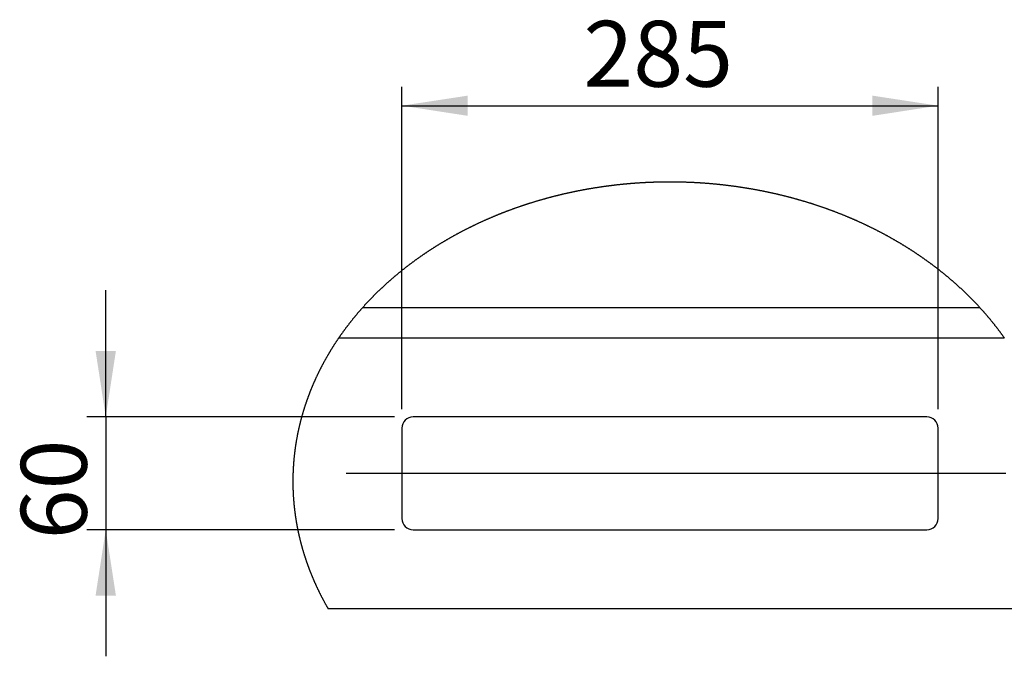
# Paper-space layout 'Layout1' of a CAD drawing. Extents: x -40 to 841, y 0 to 591.
# Drawn here: x 467 to 572, y 453 to 521 of the extents above; entities that cross this region are included whole.
import ezdxf

# ---------------------------------------------------------------- set-up
doc = ezdxf.new("R2010")
doc.units = 0
doc.layers.get('0').update_dxf_attribs({"linetype": 'CONTINUOUS'})
doc.styles.add('SLDTEXTSTYLE2', font='TXT', dxfattribs={"width": 0.605})
doc.dimstyles.new('SLDDIMSTYLE1', dxfattribs={"dimtxt": 5.172414, "dimasz": 7, "dimexe": 0, "dimexo": 0.0625, "dimgap": 1.293103, "dimtad": 1, "dimlfac": 5, "dimrnd": 1e-09, "dimzin": 12, "dimtxsty": 'SLDTEXTSTYLE2', "dimsah": 1, "dimcen": 0.09, "dimazin": 3, "dimtfac": 1, "dimtofl": 0, "dimtmove": 0, "dimatfit": 3, "dimtolj": 1, "dimtzin": 12})
doc.dimstyles.new('SLDDIMSTYLE2', dxfattribs={"dimtxt": 5.172414, "dimasz": 7, "dimexe": 0, "dimexo": 0.0625, "dimgap": 1.293103, "dimtad": 1, "dimlfac": 5, "dimrnd": 1e-09, "dimzin": 12, "dimtxsty": 'SLDTEXTSTYLE2', "dimsah": 1, "dimcen": 0.09, "dimazin": 3, "dimtfac": 1, "dimtmove": 0, "dimatfit": 3, "dimtolj": 1, "dimtzin": 12})

# ---------------------------------------------------------------- blocks, each defined once
blk = doc.blocks.new('_D_20')
at = {"color": 7, "linetype": 'CONTINUOUS'}
for p, q in [((476.23, 478.3), (476.23, 491.76)), ((506.92, 478.3), (474.23, 478.3)), ((476.23, 478.3), (476.23, 466.3)), ((506.92, 466.3), (474.23, 466.3)), ((476.23, 466.3), (476.23, 452.84))]:
    blk.add_line(p, q, dxfattribs=at)
for points in [[(476.23, 478.3), (477.31, 485.3), (475.15, 485.3)], [(476.23, 466.3), (475.15, 459.3), (477.31, 459.3)]]:
    blk.add_solid(points, dxfattribs=at)
at = {"color": 7, "linetype": 'CONTINUOUS', "insert": (467.21, 465.28, -59.98), "char_height": 7, "attachment_point": 1, "rotation": 90, "style": 'SLDTEXTSTYLE2'}
blk.add_mtext('60', dxfattribs=at)
blk = doc.blocks.new('_D_21')
at = {"color": 7, "linetype": 'CONTINUOUS'}
for p, q in [((507.72, 479.1), (507.72, 513.38)), ((564.72, 479.1), (564.72, 513.38)), ((507.72, 511.38), (564.72, 511.38))]:
    blk.add_line(p, q, dxfattribs=at)
for points in [[(507.72, 511.38), (514.72, 510.3), (514.72, 512.45)], [(564.72, 511.38), (557.72, 512.45), (557.72, 510.3)]]:
    blk.add_solid(points, dxfattribs=at)
at = {"color": 7, "linetype": 'CONTINUOUS', "insert": (527.01, 520.4, -59.98), "char_height": 7, "attachment_point": 1, "style": 'SLDTEXTSTYLE2'}
blk.add_mtext('285', dxfattribs=at)

psp = doc.layouts.get("Layout1")

# ---------------------------------------------------------------- linework, layer by layer
at = {"color": 7, "linetype": 'CONTINUOUS'}
for p, q in [((569.1667, 489.8991), (503.522, 489.8991)), ((501.006, 486.6991), (571.752, 486.6991)), ((563.5151, 478.2991), (508.9151, 478.2991)), ((507.7151, 477.0991), (507.7151, 467.4991)), ((564.7151, 467.4991), (564.7151, 477.0991)), ((501.804, 472.2991), (571.8975, 472.2991)), ((508.9151, 466.2991), (563.5151, 466.2991)), ((573.5115, 457.8991), (499.8713, 457.8991))]:
    psp.add_line(p, q, dxfattribs=at)
at = {"color": 7, "linetype": 'CONTINUOUS', "flags": 128}
psp.add_lwpolyline([(571.7755, 486.6659), (571.752, 486.6991), (571.724, 486.7386), (571.696, 486.7781), (571.6679, 486.8175), (571.6396, 486.8569), (571.6114, 486.8963), (571.583, 486.9357), (571.5546, 486.975), (571.5261, 487.0143), (571.4976, 487.0535), (571.469, 487.0927), (571.4403, 487.1319), (571.4115, 487.1711), (571.3827, 487.2102), (571.3538, 487.2493), (571.3249, 487.2884), (571.2958, 487.3274), (571.2667, 487.3664), (571.2375, 487.4054), (571.2083, 487.4443), (571.179, 487.4832), (571.1496, 487.5221), (571.1202, 487.5609), (571.0907, 487.5997), (571.0611, 487.6385), (571.0314, 487.6773), (571.0017, 487.716), (570.9719, 487.7546), (570.9421, 487.7933), (570.9122, 487.8319), (570.8822, 487.8705), (570.8521, 487.909), (570.822, 487.9475), (570.7918, 487.986), (570.7615, 488.0245), (570.7312, 488.0629), (570.7008, 488.1012), (570.6704, 488.1396), (570.6398, 488.1779), (570.6092, 488.2162), (570.5786, 488.2544), (570.5478, 488.2926), (570.517, 488.3308), (570.4862, 488.369), (570.4552, 488.4071), (570.4242, 488.4451), (570.3931, 488.4832), (570.362, 488.5212), (570.3308, 488.5591), (570.2995, 488.5971), (570.2682, 488.635), (570.2368, 488.6729), (570.2053, 488.7107), (570.1738, 488.7485), (570.1422, 488.7862), (570.1105, 488.824), (570.0788, 488.8617), (570.047, 488.8993), (570.0151, 488.937), (569.9832, 488.9745), (569.9512, 489.0121), (569.9191, 489.0496), (569.887, 489.0871), (569.8548, 489.1245), (569.8225, 489.1619), (569.7902, 489.1993), (569.7578, 489.2367), (569.7253, 489.274), (569.6928, 489.3112), (569.6602, 489.3485), (569.6275, 489.3857), (569.5948, 489.4228), (569.562, 489.4599), (569.5292, 489.497), (569.4962, 489.5341), (569.4633, 489.5711), (569.4302, 489.6081), (569.3971, 489.645), (569.3639, 489.6819), (569.3307, 489.7188), (569.2974, 489.7556), (569.264, 489.7924), (569.2305, 489.8292), (569.197, 489.8659), (569.1667, 489.8991), (569.133, 489.9358), (569.0993, 489.9724), (569.0656, 490.0089), (569.0318, 490.0455), (568.9979, 490.082), (568.9639, 490.1185), (568.9299, 490.1549), (568.8958, 490.1913), (568.8617, 490.2276), (568.8275, 490.2639), (568.7932, 490.3002), (568.7589, 490.3364), (568.7245, 490.3727), (568.69, 490.4088), (568.6555, 490.4449), (568.6209, 490.481), (568.5862, 490.5171), (568.5515, 490.5531), (568.5168, 490.589), (568.4819, 490.625), (568.447, 490.6609), (568.412, 490.6967), (568.377, 490.7325), (568.3419, 490.7683), (568.3068, 490.8041), (568.2715, 490.8398), (568.2363, 490.8754), (568.2009, 490.911), (568.1655, 490.9466), (568.13, 490.9822), (568.0945, 491.0177), (568.0589, 491.0531), (568.0232, 491.0886), (567.9875, 491.124), (567.9517, 491.1593), (567.9159, 491.1946), (567.88, 491.2299), (567.844, 491.2651), (567.808, 491.3003), (567.7719, 491.3354), (567.7358, 491.3705), (567.6995, 491.4056), (567.6633, 491.4406), (567.6269, 491.4756), (567.5905, 491.5106), (567.5541, 491.5455), (567.5175, 491.5804), (567.481, 491.6152), (567.4443, 491.65), (567.4076, 491.6847), (567.3708, 491.7194), (567.334, 491.7541), (567.2971, 491.7887), (567.2602, 491.8233), (567.2231, 491.8578), (567.1861, 491.8923), (567.1489, 491.9268), (567.1118, 491.9612), (567.0745, 491.9956), (567.0372, 492.0299), (566.9998, 492.0642), (566.9624, 492.0985), (566.9249, 492.1327), (566.8873, 492.1669), (566.8497, 492.201), (566.812, 492.2351), (566.7743, 492.2691), (566.7365, 492.3031), (566.6987, 492.3371), (566.6607, 492.371), (566.6228, 492.4049), (566.5847, 492.4387), (566.5466, 492.4725), (566.5085, 492.5063), (566.4703, 492.54), (566.432, 492.5736), (566.3937, 492.6073), (566.3553, 492.6409), (566.3168, 492.6744), (566.2783, 492.7079), (566.2398, 492.7414), (566.2011, 492.7748), (566.1625, 492.8081), (566.1237, 492.8415), (566.0849, 492.8747), (566.0461, 492.908), (566.0071, 492.9412), (565.9682, 492.9743), (565.9291, 493.0075), (565.89, 493.0405), (565.8509, 493.0735), (565.8117, 493.1065), (565.7724, 493.1395), (565.7331, 493.1724), (565.6937, 493.2052), (565.6543, 493.238), (565.6148, 493.2708), (565.5752, 493.3035), (565.5356, 493.3362), (565.496, 493.3688), (565.4562, 493.4014), (565.4164, 493.4339), (565.3766, 493.4664), (565.3367, 493.4989), (565.2968, 493.5313), (565.2567, 493.5637), (565.2167, 493.596), (565.1765, 493.6283), (565.1364, 493.6605), (565.0961, 493.6927), (565.0558, 493.7248), (565.0155, 493.7569), (564.9751, 493.789), (564.9346, 493.821), (564.8941, 493.853), (564.8535, 493.8849), (564.8129, 493.9168), (564.7722, 493.9486), (564.7315, 493.9804), (564.6907, 494.0121), (564.6498, 494.0438), (564.6089, 494.0755), (564.5679, 494.1071), (564.5269, 494.1386), (564.4858, 494.1702), (564.4447, 494.2016), (564.4035, 494.2331), (564.3623, 494.2644), (564.321, 494.2958), (564.2796, 494.327), (564.2382, 494.3583), (564.1968, 494.3895), (564.1552, 494.4206), (564.1137, 494.4517), (564.072, 494.4828), (564.0304, 494.5138), (563.9886, 494.5448), (563.9468, 494.5757), (563.905, 494.6065), (563.8631, 494.6374), (563.8211, 494.6682), (563.7791, 494.6989), (563.7371, 494.7296), (563.695, 494.7602), (563.6528, 494.7908), (563.6106, 494.8213), (563.5683, 494.8518), (563.526, 494.8823), (563.4836, 494.9127), (563.4412, 494.9431), (563.3987, 494.9734), (563.3561, 495.0036), (563.3135, 495.0338), (563.2709, 495.064), (563.2282, 495.0941), (563.1854, 495.1242), (563.1426, 495.1542), (563.0998, 495.1842), (563.0569, 495.2141), (563.0139, 495.244), (562.9709, 495.2739), (562.9278, 495.3037), (562.8847, 495.3334), (562.8415, 495.3631), (562.7983, 495.3927), (562.755, 495.4223), (562.7117, 495.4519), (562.6683, 495.4814), (562.6249, 495.5108), (562.5814, 495.5402), (562.5379, 495.5696), (562.4943, 495.5989), (562.4507, 495.6282), (562.407, 495.6574), (562.3632, 495.6865), (562.3195, 495.7156), (562.2756, 495.7447), (562.2317, 495.7737), (562.1878, 495.8027), (562.1438, 495.8316), (562.0997, 495.8605), (562.0556, 495.8893), (562.0115, 495.9181), (561.9673, 495.9468), (561.9231, 495.9755), (561.8788, 496.0041), (561.8344, 496.0327), (561.79, 496.0612), (561.7456, 496.0897), (561.7011, 496.1181), (561.6565, 496.1465), (561.6119, 496.1748), (561.5673, 496.2031), (561.5226, 496.2313), (561.4779, 496.2595), (561.4331, 496.2877), (561.3882, 496.3157), (561.3433, 496.3438), (561.2984, 496.3718), (561.2534, 496.3997), (561.2084, 496.4276), (561.1633, 496.4554), (561.1181, 496.4832), (561.0729, 496.5109), (561.0277, 496.5386), (560.9824, 496.5662), (560.9371, 496.5938), (560.8917, 496.6213), (560.8463, 496.6488), (560.8008, 496.6762), (560.7553, 496.7036), (560.7097, 496.731), (560.6641, 496.7582), (560.6184, 496.7855), (560.5727, 496.8126), (560.527, 496.8398), (560.4812, 496.8668), (560.4353, 496.8939), (560.3894, 496.9208), (560.3435, 496.9478), (560.2975, 496.9746), (560.2514, 497.0015), (560.2053, 497.0282), (560.1592, 497.0549), (560.113, 497.0816), (560.0668, 497.1082), (560.0205, 497.1348), (559.9742, 497.1613), (559.9278, 497.1878), (559.8814, 497.2142), (559.8349, 497.2405), (559.7884, 497.2668), (559.7418, 497.2931), (559.6952, 497.3193), (559.6486, 497.3454), (559.6019, 497.3715), (559.5552, 497.3976), (559.5084, 497.4236), (559.4616, 497.4495), (559.4147, 497.4754), (559.3678, 497.5013), (559.3208, 497.5271), (559.2738, 497.5528), (559.2267, 497.5785), (559.1796, 497.6041), (559.1325, 497.6297), (559.0853, 497.6552), (559.0381, 497.6807), (558.9908, 497.7061), (558.9435, 497.7315), (558.8961, 497.7568), (558.8487, 497.7821), (558.8012, 497.8073), (558.7537, 497.8324), (558.7062, 497.8575), (558.6586, 497.8826), (558.611, 497.9076), (558.5633, 497.9325), (558.5156, 497.9574), (558.4678, 497.9823), (558.42, 498.0071), (558.3722, 498.0318), (558.3243, 498.0565), (558.2763, 498.0811), (558.2284, 498.1057), (558.1803, 498.1302), (558.1323, 498.1547), (558.0842, 498.1791), (558.036, 498.2034), (557.9878, 498.2277), (557.9396, 498.252), (557.8913, 498.2762), (557.843, 498.3003), (557.7946, 498.3244), (557.7462, 498.3485), (557.6978, 498.3725), (557.6493, 498.3964), (557.6008, 498.4203), (557.5522, 498.4441), (557.5036, 498.4679), (557.4549, 498.4916), (557.4062, 498.5152), (557.3575, 498.5389), (557.3087, 498.5624), (557.2599, 498.5859), (557.2111, 498.6094), (557.1622, 498.6327), (557.1132, 498.6561), (557.0642, 498.6794), (557.0152, 498.7026), (556.9662, 498.7258), (556.9171, 498.7489), (556.8679, 498.7719), (556.8187, 498.795), (556.7695, 498.8179), (556.7202, 498.8408), (556.6709, 498.8637), (556.6216, 498.8864), (556.5722, 498.9092), (556.5228, 498.9319), (556.4733, 498.9545), (556.4238, 498.9771), (556.3743, 498.9996), (556.3247, 499.022), (556.2751, 499.0444), (556.2254, 499.0668), (556.1757, 499.0891), (556.126, 499.1113), (556.0762, 499.1335), (556.0264, 499.1556), (555.9766, 499.1777), (555.9267, 499.1997), (555.8767, 499.2217), (555.8268, 499.2436), (555.7768, 499.2654), (555.7267, 499.2872), (555.6766, 499.309), (555.6265, 499.3307), (555.5764, 499.3523), (555.5262, 499.3739), (555.4759, 499.3954), (555.4257, 499.4168), (555.3754, 499.4382), (555.325, 499.4596), (555.2746, 499.4809), (555.2242, 499.5021), (555.1738, 499.5233), (555.1233, 499.5444), (555.0728, 499.5655), (555.0222, 499.5865), (554.9716, 499.6075), (554.9209, 499.6284), (554.8703, 499.6492), (554.8196, 499.67), (554.7688, 499.6907), (554.718, 499.7114), (554.6672, 499.732), (554.6164, 499.7526), (554.5655, 499.7731), (554.5145, 499.7935), (554.4636, 499.8139), (554.4126, 499.8343), (554.3615, 499.8545), (554.3105, 499.8748), (554.2594, 499.8949), (554.2082, 499.915), (554.1571, 499.9351), (554.1059, 499.9551), (554.0546, 499.975), (554.0033, 499.9949), (553.952, 500.0147), (553.9007, 500.0345), (553.8493, 500.0542), (553.7979, 500.0738), (553.7464, 500.0934), (553.695, 500.113), (553.6434, 500.1325), (553.5919, 500.1519), (553.5403, 500.1712), (553.4887, 500.1905), (553.437, 500.2098), (553.3854, 500.229), (553.3336, 500.2481), (553.2819, 500.2672), (553.2301, 500.2862), (553.1783, 500.3052), (553.1264, 500.3241), (553.0745, 500.3429), (553.0226, 500.3617), (552.9707, 500.3804), (552.9187, 500.3991), (552.8667, 500.4177), (552.8146, 500.4363), (552.7626, 500.4548), (552.7105, 500.4732), (552.6583, 500.4916), (552.6061, 500.5099), (552.5539, 500.5282), (552.5017, 500.5464), (552.4494, 500.5646), (552.3971, 500.5827), (552.3448, 500.6007), (552.2924, 500.6187), (552.24, 500.6366), (552.1876, 500.6545), (552.1352, 500.6723), (552.0827, 500.69), (552.0302, 500.7077), (551.9776, 500.7253), (551.925, 500.7429), (551.8724, 500.7604), (551.8198, 500.7778), (551.7671, 500.7952), (551.7144, 500.8126), (551.6617, 500.8298), (551.6089, 500.8471), (551.5561, 500.8642), (551.5033, 500.8813), (551.4505, 500.8983), (551.3976, 500.9153), (551.3447, 500.9322), (551.2917, 500.9491), (551.2388, 500.9659), (551.1858, 500.9827), (551.1328, 500.9993), (551.0797, 501.016), (551.0266, 501.0325), (550.9735, 501.049), (550.9204, 501.0655), (550.8672, 501.0819), (550.814, 501.0982), (550.7608, 501.1145), (550.7075, 501.1307), (550.6542, 501.1469), (550.6009, 501.1629), (550.5476, 501.179), (550.4942, 501.195), (550.4408, 501.2109), (550.3874, 501.2267), (550.334, 501.2425), (550.2805, 501.2583), (550.227, 501.2739), (550.1735, 501.2896), (550.1199, 501.3051), (550.0663, 501.3206), (550.0127, 501.3361), (549.9591, 501.3514), (549.9054, 501.3668), (549.8518, 501.382), (549.798, 501.3972), (549.7443, 501.4123), (549.6905, 501.4274), (549.6367, 501.4424), (549.5829, 501.4574), (549.5291, 501.4723), (549.4752, 501.4872), (549.4213, 501.5019), (549.3674, 501.5167), (549.3134, 501.5313), (549.2595, 501.5459), (549.2055, 501.5604), (549.1515, 501.5749), (549.0974, 501.5894), (549.0433, 501.6037), (548.9892, 501.618), (548.9351, 501.6322), (548.881, 501.6464), (548.8268, 501.6605), (548.7726, 501.6746), (548.7184, 501.6886), (548.6642, 501.7025), (548.6099, 501.7164), (548.5556, 501.7302), (548.5013, 501.744), (548.4469, 501.7577), (548.3926, 501.7713), (548.3382, 501.7849), (548.2838, 501.7984), (548.2294, 501.8119), (548.1749, 501.8252), (548.1204, 501.8386), (548.0659, 501.8518), (548.0114, 501.8651), (547.9569, 501.8782), (547.9023, 501.8913), (547.8477, 501.9043), (547.7931, 501.9173), (547.7385, 501.9302), (547.6838, 501.943), (547.6291, 501.9558), (547.5744, 501.9685), (547.5197, 501.9812), (547.4649, 501.9938), (547.4102, 502.0064), (547.3554, 502.0188), (547.3006, 502.0312), (547.2457, 502.0436), (547.1909, 502.0559), (547.136, 502.0681), (547.0811, 502.0803), (547.0262, 502.0924), (546.9713, 502.1045), (546.9163, 502.1165), (546.8613, 502.1284), (546.8064, 502.1403), (546.7513, 502.1521), (546.6963, 502.1638), (546.6412, 502.1755), (546.5862, 502.1871), (546.5311, 502.1987), (546.4759, 502.2102), (546.4208, 502.2216), (546.3657, 502.233), (546.3105, 502.2443), (546.2553, 502.2556), (546.2001, 502.2667), (546.1448, 502.2779), (546.0896, 502.2889), (546.0343, 502.2999), (545.979, 502.3109), (545.9237, 502.3218), (545.8684, 502.3326), (545.813, 502.3434), (545.7577, 502.3541), (545.7023, 502.3647), (545.6469, 502.3753), (545.5915, 502.3858), (545.536, 502.3962), (545.4806, 502.4066), (545.4251, 502.4169), (545.3696, 502.4272), (545.3141, 502.4374), (545.2586, 502.4476), (545.2031, 502.4576), (545.1475, 502.4677), (545.0919, 502.4776), (545.0363, 502.4875), (544.9807, 502.4973), (544.9251, 502.5071), (544.8694, 502.5168), (544.8138, 502.5265), (544.7581, 502.5361), (544.7024, 502.5456), (544.6467, 502.555), (544.591, 502.5644), (544.5353, 502.5738), (544.4795, 502.583), (544.4237, 502.5923), (544.3679, 502.6014), (544.3121, 502.6105), (544.2563, 502.6195), (544.2005, 502.6285), (544.1446, 502.6374), (544.0888, 502.6462), (544.0329, 502.655), (543.977, 502.6637), (543.9211, 502.6723), (543.8652, 502.6809), (543.8092, 502.6895), (543.7533, 502.6979), (543.6973, 502.7063), (543.6413, 502.7147), (543.5854, 502.7229), (543.5293, 502.7312), (543.4733, 502.7393), (543.4173, 502.7474), (543.3612, 502.7554), (543.3052, 502.7634), (543.2491, 502.7713), (543.193, 502.7791), (543.1369, 502.7869), (543.0808, 502.7946), (543.0247, 502.8023), (542.9685, 502.8099), (542.9124, 502.8174), (542.8562, 502.8248), (542.8, 502.8322), (542.7438, 502.8396), (542.6876, 502.8469), (542.6314, 502.8541), (542.5752, 502.8612), (542.519, 502.8683), (542.4627, 502.8753), (542.4064, 502.8823), (542.3502, 502.8892), (542.2939, 502.896), (542.2376, 502.9028), (542.1813, 502.9095), (542.125, 502.9162), (542.0686, 502.9227), (542.0123, 502.9293), (541.9559, 502.9357), (541.8996, 502.9421), (541.8432, 502.9484), (541.7868, 502.9547), (541.7304, 502.9609), (541.674, 502.9671), (541.6176, 502.9732), (541.5612, 502.9792), (541.5048, 502.9851), (541.4483, 502.991), (541.3919, 502.9968), (541.3354, 503.0026), (541.2789, 503.0083), (541.2224, 503.014), (541.1659, 503.0195), (541.1094, 503.025), (541.0529, 503.0305), (540.9964, 503.0359), (540.9399, 503.0412), (540.8833, 503.0465), (540.8268, 503.0517), (540.7703, 503.0568), (540.7137, 503.0619), (540.6571, 503.0669), (540.6005, 503.0718), (540.544, 503.0767), (540.4874, 503.0815), (540.4308, 503.0863), (540.3742, 503.091), (540.3175, 503.0956), (540.2609, 503.1002), (540.2043, 503.1047), (540.1476, 503.1091), (540.091, 503.1135), (540.0343, 503.1178), (539.9777, 503.1221), (539.921, 503.1263), (539.8643, 503.1304), (539.8077, 503.1345), (539.751, 503.1384), (539.6943, 503.1424), (539.6376, 503.1463), (539.5809, 503.1501), (539.5242, 503.1538), (539.4674, 503.1575), (539.4107, 503.1611), (539.354, 503.1647), (539.2973, 503.1682), (539.2405, 503.1716), (539.1838, 503.1749), (539.127, 503.1782), (539.0703, 503.1815), (539.0135, 503.1847), (538.9567, 503.1878), (538.9, 503.1908), (538.8432, 503.1938), (538.7864, 503.1967), (538.7296, 503.1996), (538.6729, 503.2024), (538.6161, 503.2051), (538.5593, 503.2078), (538.5025, 503.2104), (538.4457, 503.2129), (538.3889, 503.2154), (538.332, 503.2178), (538.2752, 503.2202), (538.2184, 503.2224), (538.1616, 503.2247), (538.1048, 503.2268), (538.0479, 503.2289), (537.9911, 503.231), (537.9343, 503.2329), (537.8774, 503.2348), (537.8206, 503.2367), (537.7638, 503.2385), (537.7069, 503.2402), (537.6501, 503.2418), (537.5932, 503.2434), (537.5364, 503.2449), (537.4795, 503.2464), (537.4227, 503.2478), (537.3658, 503.2491), (537.3089, 503.2504), (537.2521, 503.2516), (537.1952, 503.2528), (537.1384, 503.2538), (537.0815, 503.2549), (537.0246, 503.2558), (536.9678, 503.2567), (536.9109, 503.2575), (536.854, 503.2583), (536.7972, 503.259), (536.7403, 503.2596), (536.6834, 503.2602), (536.6266, 503.2607), (536.5697, 503.2612), (536.5128, 503.2615), (536.456, 503.2619), (536.3991, 503.2621), (536.3422, 503.2623), (536.2854, 503.2624), (536.2285, 503.2625), (536.1716, 503.2625), (536.1148, 503.2624), (536.0579, 503.2623), (536.001, 503.2621), (535.9442, 503.2619), (535.8873, 503.2615), (535.8304, 503.2612), (535.7736, 503.2607), (535.7167, 503.2602), (535.6599, 503.2596), (535.603, 503.259), (535.5462, 503.2583), (535.4893, 503.2575), (535.4325, 503.2567), (535.3756, 503.2558), (535.3188, 503.2549), (535.2619, 503.2539), (535.2051, 503.2528), (535.1483, 503.2516), (535.0914, 503.2504), (535.0346, 503.2492), (534.9778, 503.2478), (534.921, 503.2464), (534.8641, 503.245), (534.8073, 503.2435), (534.7505, 503.2419), (534.6937, 503.2402), (534.6369, 503.2385), (534.5801, 503.2367), (534.5233, 503.2349), (534.4665, 503.233), (534.4097, 503.231), (534.3529, 503.229), (534.2961, 503.2269), (534.2393, 503.2247), (534.1826, 503.2225), (534.1258, 503.2202), (534.069, 503.2179), (534.0123, 503.2155), (533.9555, 503.213), (533.8988, 503.2104), (533.842, 503.2078), (533.7853, 503.2052), (533.7286, 503.2024), (533.6718, 503.1996), (533.6151, 503.1968), (533.5584, 503.1939), (533.5017, 503.1909), (533.445, 503.1878), (533.3883, 503.1847), (533.3316, 503.1816), (533.2749, 503.1783), (533.2182, 503.175), (533.1616, 503.1717), (533.1049, 503.1682), (533.0482, 503.1647), (532.9916, 503.1612), (532.9349, 503.1576), (532.8783, 503.1539), (532.8217, 503.1502), (532.765, 503.1463), (532.7084, 503.1425), (532.6518, 503.1385), (532.5952, 503.1345), (532.5386, 503.1305), (532.482, 503.1264), (532.4255, 503.1222), (532.3689, 503.1179), (532.3123, 503.1136), (532.2558, 503.1092), (532.1993, 503.1048), (532.1427, 503.1003), (532.0862, 503.0957), (532.0297, 503.0911), (531.9732, 503.0864), (531.9167, 503.0817), (531.8602, 503.0768), (531.8037, 503.072), (531.7472, 503.067), (531.6908, 503.062), (531.6343, 503.0569), (531.5779, 503.0518), (531.5214, 503.0466), (531.465, 503.0413), (531.4086, 503.036), (531.3522, 503.0306), (531.2958, 503.0252), (531.2394, 503.0197), (531.1831, 503.0141), (531.1267, 503.0084), (531.0703, 503.0027), (531.014, 502.997), (530.9577, 502.9912), (530.9014, 502.9853), (530.8451, 502.9793), (530.7888, 502.9733), (530.7325, 502.9672), (530.6762, 502.9611), (530.62, 502.9549), (530.5637, 502.9486), (530.5075, 502.9423), (530.4512, 502.9359), (530.395, 502.9294), (530.3388, 502.9229), (530.2826, 502.9163), (530.2265, 502.9097), (530.1703, 502.903), (530.1142, 502.8962), (530.058, 502.8894), (530.0019, 502.8825), (529.9458, 502.8755), (529.8897, 502.8685), (529.8336, 502.8614), (529.7775, 502.8542), (529.7215, 502.847), (529.6654, 502.8398), (529.6094, 502.8324), (529.5534, 502.825), (529.4974, 502.8176), (529.4414, 502.81), (529.3854, 502.8024), (529.3294, 502.7948), (529.2735, 502.7871), (529.2176, 502.7793), (529.1616, 502.7715), (529.1057, 502.7636), (529.0498, 502.7556), (528.994, 502.7476), (528.9381, 502.7395), (528.8823, 502.7313), (528.8264, 502.7231), (528.7706, 502.7149), (528.7148, 502.7065), (528.659, 502.6981), (528.6033, 502.6897), (528.5475, 502.6811), (528.4918, 502.6726), (528.4361, 502.6639), (528.3804, 502.6552), (528.3247, 502.6464), (528.269, 502.6376), (528.2134, 502.6287), (528.1577, 502.6197), (528.1021, 502.6107), (528.0465, 502.6016), (527.9909, 502.5925), (527.9353, 502.5833), (527.8798, 502.574), (527.8242, 502.5646), (527.7687, 502.5552), (527.7132, 502.5458), (527.6577, 502.5363), (527.6023, 502.5267), (527.5468, 502.517), (527.4914, 502.5073), (527.436, 502.4976), (527.3806, 502.4877), (527.3252, 502.4778), (527.2698, 502.4679), (527.2145, 502.4579), (527.1592, 502.4478), (527.1039, 502.4377), (527.0486, 502.4275), (526.9933, 502.4172), (526.9381, 502.4069), (526.8828, 502.3965), (526.8276, 502.386), (526.7724, 502.3755), (526.7173, 502.3649), (526.6621, 502.3543), (526.607, 502.3436), (526.5519, 502.3328), (526.4968, 502.322), (526.4417, 502.3111), (526.3866, 502.3002), (526.3316, 502.2892), (526.2766, 502.2781), (526.2216, 502.267), (526.1666, 502.2558), (526.1117, 502.2446), (526.0567, 502.2332), (526.0018, 502.2219), (525.9469, 502.2104), (525.8921, 502.1989), (525.8372, 502.1874), (525.7824, 502.1758), (525.7276, 502.1641), (525.6728, 502.1523), (525.6181, 502.1405), (525.5633, 502.1287), (525.5086, 502.1167), (525.4539, 502.1048), (525.3992, 502.0927), (525.3446, 502.0806), (525.2899, 502.0684), (525.2353, 502.0562), (525.1807, 502.0439), (525.1262, 502.0315), (525.0716, 502.0191), (525.0171, 502.0066), (524.9626, 501.9941), (524.9082, 501.9815), (524.8537, 501.9688), (524.7993, 501.9561), (524.7449, 501.9433), (524.6905, 501.9305), (524.6361, 501.9176), (524.5818, 501.9046), (524.5275, 501.8916), (524.4732, 501.8785), (524.419, 501.8654), (524.3647, 501.8522), (524.3105, 501.8389), (524.2563, 501.8256), (524.2022, 501.8122), (524.148, 501.7987), (524.0939, 501.7852), (524.0398, 501.7716), (523.9857, 501.758), (523.9317, 501.7443), (523.8777, 501.7305), (523.8237, 501.7167), (523.7697, 501.7029), (523.7158, 501.6889), (523.6619, 501.6749), (523.608, 501.6609), (523.5541, 501.6468), (523.5003, 501.6326), (523.4465, 501.6183), (523.3927, 501.604), (523.3389, 501.5897), (523.2852, 501.5753), (523.2315, 501.5608), (523.1778, 501.5463), (523.1241, 501.5317), (523.0705, 501.517), (523.0169, 501.5023), (522.9633, 501.4875), (522.9098, 501.4727), (522.8563, 501.4578), (522.8028, 501.4428), (522.7493, 501.4278), (522.6959, 501.4127), (522.6425, 501.3976), (522.5891, 501.3824), (522.5357, 501.3671), (522.4824, 501.3518), (522.4291, 501.3364), (522.3758, 501.321), (522.3226, 501.3055), (522.2693, 501.2899), (522.2162, 501.2743), (522.163, 501.2586), (522.1099, 501.2429), (522.0568, 501.2271), (522.0037, 501.2112), (521.9506, 501.1953), (521.8976, 501.1794), (521.8446, 501.1633), (521.7917, 501.1472), (521.7387, 501.1311), (521.6858, 501.1149), (521.633, 501.0986), (521.5801, 501.0823), (521.5273, 501.0659), (521.4745, 501.0494), (521.4218, 501.0329), (521.369, 501.0164), (521.3164, 500.9997), (521.2637, 500.983), (521.2111, 500.9663), (521.1585, 500.9495), (521.1059, 500.9326), (521.0533, 500.9157), (521.0008, 500.8987), (520.9484, 500.8817), (520.8959, 500.8646), (520.8435, 500.8475), (520.7911, 500.8302), (520.7387, 500.813), (520.6864, 500.7956), (520.6341, 500.7782), (520.5819, 500.7608), (520.5296, 500.7433), (520.4774, 500.7257), (520.4253, 500.7081), (520.3731, 500.6904), (520.321, 500.6727), (520.269, 500.6549), (520.2169, 500.637), (520.1649, 500.6191), (520.1129, 500.6011), (520.061, 500.5831), (520.0091, 500.565), (519.9572, 500.5468), (519.9054, 500.5286), (519.8536, 500.5104), (519.8018, 500.492), (519.75, 500.4737), (519.6983, 500.4552), (519.6467, 500.4367), (519.595, 500.4182), (519.5434, 500.3996), (519.4918, 500.3809), (519.4403, 500.3622), (519.3888, 500.3434), (519.3373, 500.3245), (519.2859, 500.3056), (519.2344, 500.2867), (519.1831, 500.2676), (519.1317, 500.2486), (519.0804, 500.2294), (519.0292, 500.2102), (518.9779, 500.191), (518.9267, 500.1717), (518.8756, 500.1523), (518.8244, 500.1329), (518.7733, 500.1134), (518.7223, 500.0939), (518.6713, 500.0743), (518.6203, 500.0547), (518.5693, 500.0349), (518.5184, 500.0152), (518.4675, 499.9954), (518.4167, 499.9755), (518.3659, 499.9555), (518.3151, 499.9356), (518.2643, 499.9155), (518.2136, 499.8954), (518.163, 499.8752), (518.1123, 499.855), (518.0617, 499.8347), (518.0112, 499.8144), (517.9607, 499.794), (517.9102, 499.7736), (517.8597, 499.7531), (517.8093, 499.7325), (517.759, 499.7119), (517.7086, 499.6912), (517.6583, 499.6705), (517.6081, 499.6497), (517.5578, 499.6289), (517.5077, 499.608), (517.4575, 499.587), (517.4074, 499.566), (517.3573, 499.5449), (517.3073, 499.5238), (517.2573, 499.5026), (517.2073, 499.4814), (517.1574, 499.4601), (517.1075, 499.4387), (517.0577, 499.4173), (517.0079, 499.3959), (516.9581, 499.3744), (516.9084, 499.3528), (516.8587, 499.3312), (516.8091, 499.3095), (516.7594, 499.2877), (516.7099, 499.266), (516.6603, 499.2441), (516.6109, 499.2222), (516.5614, 499.2002), (516.512, 499.1782), (516.4626, 499.1561), (516.4133, 499.134), (516.364, 499.1118), (516.3147, 499.0896), (516.2655, 499.0673), (516.2163, 499.045), (516.1672, 499.0226), (516.1181, 499.0001), (516.0691, 498.9776), (516.02, 498.955), (515.9711, 498.9324), (515.9221, 498.9097), (515.8733, 498.887), (515.8244, 498.8642), (515.7756, 498.8413), (515.7268, 498.8184), (515.6781, 498.7955), (515.6294, 498.7725), (515.5808, 498.7494), (515.5322, 498.7263), (515.4836, 498.7031), (515.4351, 498.6799), (515.3866, 498.6566), (515.3382, 498.6333), (515.2898, 498.6099), (515.2414, 498.5865), (515.1931, 498.563), (515.1449, 498.5394), (515.0966, 498.5158), (515.0485, 498.4921), (515.0003, 498.4684), (514.9522, 498.4447), (514.9042, 498.4208), (514.8562, 498.397), (514.8082, 498.373), (514.7603, 498.349), (514.7124, 498.325), (514.6645, 498.3009), (514.6167, 498.2768), (514.569, 498.2526), (514.5213, 498.2283), (514.4736, 498.204), (514.426, 498.1796), (514.3784, 498.1552), (514.3309, 498.1308), (514.2834, 498.1062), (514.2359, 498.0817), (514.1885, 498.057), (514.1412, 498.0324), (514.0939, 498.0076), (514.0466, 497.9828), (513.9994, 497.958), (513.9522, 497.9331), (513.9051, 497.9082), (513.858, 497.8832), (513.8109, 497.8581), (513.7639, 497.833), (513.717, 497.8079), (513.6701, 497.7826), (513.6232, 497.7574), (513.5764, 497.7321), (513.5296, 497.7067), (513.4829, 497.6813), (513.4362, 497.6558), (513.3896, 497.6303), (513.343, 497.6047), (513.2964, 497.5791), (513.2499, 497.5534), (513.2035, 497.5277), (513.1571, 497.5019), (513.1107, 497.476), (513.0644, 497.4501), (513.0181, 497.4242), (512.9719, 497.3982), (512.9257, 497.3722), (512.8796, 497.3461), (512.8335, 497.3199), (512.7875, 497.2937), (512.7415, 497.2674), (512.6956, 497.2411), (512.6497, 497.2148), (512.6038, 497.1884), (512.558, 497.1619), (512.5123, 497.1354), (512.4666, 497.1088), (512.4209, 497.0822), (512.3753, 497.0556), (512.3298, 497.0288), (512.2842, 497.0021), (512.2388, 496.9753), (512.1934, 496.9484), (512.148, 496.9215), (512.1027, 496.8945), (512.0574, 496.8675), (512.0122, 496.8404), (511.967, 496.8133), (511.9219, 496.7861), (511.8768, 496.7589), (511.8318, 496.7316), (511.7868, 496.7043), (511.7419, 496.6769), (511.697, 496.6495), (511.6522, 496.622), (511.6074, 496.5944), (511.5626, 496.5669), (511.518, 496.5392), (511.4733, 496.5116), (511.4287, 496.4838), (511.3842, 496.456), (511.3397, 496.4282), (511.2953, 496.4003), (511.2509, 496.3724), (511.2066, 496.3444), (511.1623, 496.3164), (511.118, 496.2883), (511.0739, 496.2602), (511.0297, 496.232), (510.9856, 496.2038), (510.9416, 496.1755), (510.8976, 496.1472), (510.8537, 496.1188), (510.8098, 496.0904), (510.766, 496.0619), (510.7222, 496.0334), (510.6785, 496.0048), (510.6348, 495.9761), (510.5912, 495.9475), (510.5476, 495.9188), (510.5041, 495.89), (510.4606, 495.8612), (510.4172, 495.8323), (510.3738, 495.8034), (510.3305, 495.7744), (510.2873, 495.7454), (510.244, 495.7163), (510.2009, 495.6872), (510.1578, 495.6581), (510.1147, 495.6288), (510.0717, 495.5996), (510.0288, 495.5703), (509.9859, 495.5409), (509.943, 495.5115), (509.9002, 495.4821), (509.8575, 495.4526), (509.8148, 495.423), (509.7722, 495.3934), (509.7296, 495.3638), (509.6871, 495.3341), (509.6446, 495.3043), (509.6022, 495.2746), (509.5598, 495.2447), (509.5175, 495.2148), (509.4752, 495.1849), (509.433, 495.1549), (509.3908, 495.1249), (509.3487, 495.0948), (509.3067, 495.0647), (509.2647, 495.0346), (509.2228, 495.0043), (509.1809, 494.9741), (509.1391, 494.9438), (509.0973, 494.9134), (509.0556, 494.883), (509.0139, 494.8526), (508.9723, 494.8221), (508.9307, 494.7915), (508.8892, 494.7609), (508.8478, 494.7303), (508.8064, 494.6996), (508.765, 494.6689), (508.7237, 494.6381), (508.6825, 494.6073), (508.6413, 494.5764), (508.6002, 494.5455), (508.5591, 494.5145), (508.5181, 494.4835), (508.4772, 494.4525), (508.4363, 494.4214), (508.3954, 494.3902), (508.3547, 494.359), (508.3139, 494.3278), (508.2733, 494.2965), (508.2326, 494.2652), (508.1921, 494.2338), (508.1516, 494.2024), (508.1111, 494.1709), (508.0707, 494.1394), (508.0304, 494.1078), (507.9901, 494.0762), (507.9499, 494.0446), (507.9097, 494.0129), (507.8696, 493.9811), (507.8295, 493.9493), (507.7895, 493.9175), (507.7496, 493.8856), (507.7097, 493.8537), (507.6699, 493.8218), (507.6301, 493.7897), (507.5904, 493.7577), (507.5508, 493.7256), (507.5112, 493.6934), (507.4716, 493.6613), (507.4321, 493.629), (507.3927, 493.5967), (507.3533, 493.5644), (507.314, 493.5321), (507.2748, 493.4996), (507.2356, 493.4672), (507.1964, 493.4347), (507.1574, 493.4022), (507.1183, 493.3696), (507.0794, 493.3369), (507.0405, 493.3043), (507.0016, 493.2715), (506.9628, 493.2388), (506.9241, 493.206), (506.8854, 493.1731), (506.8468, 493.1402), (506.8083, 493.1073), (506.7698, 493.0743), (506.7314, 493.0413), (506.693, 493.0082), (506.6547, 492.9751), (506.6164, 492.942), (506.5782, 492.9088), (506.5401, 492.8755), (506.502, 492.8422), (506.464, 492.8089), (506.426, 492.7755), (506.3881, 492.7421), (506.3503, 492.7087), (506.3125, 492.6752), (506.2748, 492.6416), (506.2371, 492.6081), (506.1995, 492.5744), (506.162, 492.5408), (506.1245, 492.5071), (506.0871, 492.4733), (506.0497, 492.4395), (506.0124, 492.4057), (505.9752, 492.3718), (505.938, 492.3379), (505.9009, 492.3039), (505.8638, 492.2699), (505.8268, 492.2359), (505.7899, 492.2018), (505.753, 492.1677), (505.7162, 492.1335), (505.6794, 492.0993), (505.6427, 492.065), (505.6061, 492.0307), (505.5695, 491.9964), (505.533, 491.962), (505.4966, 491.9276), (505.4602, 491.8931), (505.4239, 491.8586), (505.3876, 491.8241), (505.3514, 491.7895), (505.3153, 491.7549), (505.2792, 491.7202), (505.2432, 491.6855), (505.2072, 491.6508), (505.1713, 491.616), (505.1355, 491.5812), (505.0997, 491.5463), (505.064, 491.5114), (505.0284, 491.4764), (504.9928, 491.4415), (504.9573, 491.4064), (504.9218, 491.3714), (504.8864, 491.3363), (504.8511, 491.3011), (504.8158, 491.2659), (504.7806, 491.2307), (504.7455, 491.1954), (504.7104, 491.1601), (504.6754, 491.1248), (504.6404, 491.0894), (504.6055, 491.054), (504.5707, 491.0185), (504.5359, 490.983), (504.5012, 490.9475), (504.4666, 490.9119), (504.432, 490.8763), (504.3975, 490.8406), (504.3631, 490.8049), (504.3287, 490.7692), (504.2944, 490.7334), (504.2601, 490.6976), (504.2259, 490.6617), (504.1918, 490.6258), (504.1577, 490.5899), (504.1237, 490.5539), (504.0898, 490.5179), (504.0559, 490.4819), (504.0221, 490.4458), (503.9884, 490.4097), (503.9547, 490.3735), (503.9211, 490.3373), (503.8875, 490.3011), (503.854, 490.2648), (503.8206, 490.2285), (503.7873, 490.1921), (503.754, 490.1557), (503.7207, 490.1193), (503.6876, 490.0828), (503.6545, 490.0463), (503.6215, 490.0098), (503.5885, 489.9732), (503.5556, 489.9366), (503.5228, 489.9), (503.522, 489.8991), (503.4892, 489.8624), (503.4565, 489.8257), (503.4239, 489.7889), (503.3913, 489.7521), (503.3588, 489.7153), (503.3264, 489.6784), (503.294, 489.6415), (503.2617, 489.6046), (503.2294, 489.5676), (503.1973, 489.5306), (503.1652, 489.4935), (503.1331, 489.4564), (503.1011, 489.4193), (503.0692, 489.3821), (503.0374, 489.3449), (503.0056, 489.3077), (502.9739, 489.2704), (502.9422, 489.2331), (502.9107, 489.1958), (502.8791, 489.1584), (502.8477, 489.121), (502.8163, 489.0835), (502.785, 489.0461), (502.7538, 489.0085), (502.7226, 488.971), (502.6915, 488.9334), (502.6604, 488.8958), (502.6294, 488.8581), (502.5985, 488.8204), (502.5677, 488.7827), (502.5369, 488.7449), (502.5062, 488.7071), (502.4755, 488.6693), (502.445, 488.6314), (502.4145, 488.5935), (502.384, 488.5556), (502.3537, 488.5176), (502.3233, 488.4796), (502.2931, 488.4415), (502.2629, 488.4035), (502.2328, 488.3653), (502.2028, 488.3272), (502.1728, 488.289), (502.1429, 488.2508), (502.1131, 488.2126), (502.0833, 488.1743), (502.0537, 488.136), (502.024, 488.0976), (501.9945, 488.0592), (501.965, 488.0208), (501.9356, 487.9824), (501.9062, 487.9439), (501.8769, 487.9054), (501.8477, 487.8668), (501.8186, 487.8282), (501.7895, 487.7896), (501.7605, 487.751), (501.7315, 487.7123), (501.7027, 487.6736), (501.6739, 487.6348), (501.6451, 487.5961), (501.6165, 487.5573), (501.5879, 487.5184), (501.5593, 487.4795), (501.5309, 487.4406), (501.5025, 487.4017), (501.4742, 487.3627), (501.4459, 487.3237), (501.4178, 487.2847), (501.3896, 487.2456), (501.3616, 487.2065), (501.3336, 487.1674), (501.3057, 487.1282), (501.2779, 487.089), (501.2501, 487.0498), (501.2225, 487.0105), (501.1948, 486.9713), (501.1673, 486.9319), (501.1398, 486.8926), (501.1124, 486.8532), (501.085, 486.8138), (501.0578, 486.7743), (501.0306, 486.7349), (501.006, 486.6991), (500.9789, 486.6596), (500.952, 486.62), (500.925, 486.5804), (500.8982, 486.5408), (500.8714, 486.5011), (500.8447, 486.4614), (500.818, 486.4217), (500.7915, 486.382), (500.765, 486.3422), (500.7385, 486.3024), (500.7122, 486.2626), (500.6859, 486.2227), (500.6597, 486.1828), (500.6335, 486.1429), (500.6074, 486.1029), (500.5814, 486.0629), (500.5555, 486.0229), (500.5296, 485.9829), (500.5038, 485.9428), (500.4781, 485.9027), (500.4525, 485.8626), (500.4269, 485.8224), (500.4014, 485.7822), (500.3759, 485.742), (500.3506, 485.7017), (500.3253, 485.6615), (500.3001, 485.6211), (500.2749, 485.5808), (500.2498, 485.5404), (500.2248, 485.5001), (500.1999, 485.4596), (500.175, 485.4192), (500.1503, 485.3787), (500.1255, 485.3382), (500.1009, 485.2977), (500.0763, 485.2571), (500.0518, 485.2165), (500.0274, 485.1759), (500.003, 485.1353), (499.9788, 485.0946), (499.9545, 485.0539), (499.9304, 485.0132), (499.9063, 484.9724), (499.8823, 484.9316), (499.8584, 484.8908), (499.8346, 484.85), (499.8108, 484.8091), (499.7871, 484.7682), (499.7635, 484.7273), (499.7399, 484.6864), (499.7164, 484.6454), (499.693, 484.6044), (499.6697, 484.5634), (499.6464, 484.5223), (499.6232, 484.4812), (499.6001, 484.4401), (499.577, 484.399), (499.5541, 484.3579), (499.5312, 484.3167), (499.5083, 484.2755), (499.4856, 484.2342), (499.4629, 484.193), (499.4403, 484.1517), (499.4178, 484.1104), (499.3953, 484.069), (499.3729, 484.0277), (499.3506, 483.9863), (499.3284, 483.9449), (499.3062, 483.9034), (499.2841, 483.862), (499.2621, 483.8205), (499.2401, 483.779), (499.2183, 483.7374), (499.1965, 483.6959), (499.1748, 483.6543), (499.1531, 483.6127), (499.1315, 483.571), (499.11, 483.5294), (499.0886, 483.4877), (499.0672, 483.446), (499.046, 483.4042), (499.0248, 483.3625), (499.0036, 483.3207), (498.9826, 483.2789), (498.9616, 483.237), (498.9407, 483.1952), (498.9198, 483.1533), (498.8991, 483.1114), (498.8784, 483.0695), (498.8578, 483.0275), (498.8373, 482.9855), (498.8168, 482.9435), (498.7964, 482.9015), (498.7761, 482.8595), (498.7559, 482.8174), (498.7357, 482.7753), (498.7156, 482.7332), (498.6956, 482.6911), (498.6757, 482.6489), (498.6558, 482.6067), (498.636, 482.5645), (498.6163, 482.5223), (498.5967, 482.48), (498.5771, 482.4378), (498.5576, 482.3955), (498.5382, 482.3531), (498.5189, 482.3108), (498.4996, 482.2684), (498.4804, 482.2261), (498.4613, 482.1837), (498.4423, 482.1412), (498.4233, 482.0988), (498.4044, 482.0563), (498.3856, 482.0138), (498.3669, 481.9713), (498.3482, 481.9288), (498.3296, 481.8862), (498.3111, 481.8436), (498.2927, 481.801), (498.2744, 481.7584), (498.2561, 481.7158), (498.2379, 481.6731), (498.2197, 481.6304), (498.2017, 481.5877), (498.1837, 481.545), (498.1658, 481.5023), (498.148, 481.4595), (498.1302, 481.4167), (498.1126, 481.3739), (498.095, 481.3311), (498.0775, 481.2882), (498.06, 481.2454), (498.0426, 481.2025), (498.0253, 481.1596), (498.0081, 481.1166), (497.991, 481.0737), (497.9739, 481.0307), (497.9569, 480.9878), (497.94, 480.9447), (497.9232, 480.9017), (497.9064, 480.8587), (497.8898, 480.8156), (497.8732, 480.7725), (497.8566, 480.7294), (497.8402, 480.6863), (497.8238, 480.6432), (497.8075, 480.6), (497.7913, 480.5569), (497.7751, 480.5137), (497.7591, 480.4704), (497.7431, 480.4272), (497.7272, 480.384), (497.7113, 480.3407), (497.6956, 480.2974), (497.6799, 480.2541), (497.6643, 480.2108), (497.6487, 480.1674), (497.6333, 480.1241), (497.6179, 480.0807), (497.6026, 480.0373), (497.5874, 479.9939), (497.5722, 479.9505), (497.5572, 479.907), (497.5422, 479.8636), (497.5273, 479.8201), (497.5124, 479.7766), (497.4977, 479.7331), (497.483, 479.6895), (497.4684, 479.646), (497.4539, 479.6024), (497.4394, 479.5589), (497.425, 479.5153), (497.4107, 479.4716), (497.3965, 479.428), (497.3824, 479.3844), (497.3683, 479.3407), (497.3543, 479.297), (497.3404, 479.2533), (497.3266, 479.2096), (497.3128, 479.1659), (497.2992, 479.1221), (497.2856, 479.0784), (497.2721, 479.0346), (497.2586, 478.9908), (497.2452, 478.947), (497.232, 478.9032), (497.2187, 478.8593), (497.2056, 478.8155), (497.1926, 478.7716), (497.1796, 478.7277), (497.1667, 478.6838), (497.1539, 478.6399), (497.1411, 478.596), (497.1285, 478.5521), (497.1159, 478.5081), (497.1034, 478.4641), (497.0909, 478.4201), (497.0786, 478.3761), (497.0663, 478.3321), (497.0541, 478.2881), (497.042, 478.2441), (497.03, 478.2), (497.018, 478.1559), (497.0061, 478.1118), (496.9943, 478.0677), (496.9826, 478.0236), (496.9709, 477.9795), (496.9594, 477.9354), (496.9479, 477.8912), (496.9365, 477.8471), (496.9251, 477.8029), (496.9139, 477.7587), (496.9027, 477.7145), (496.8916, 477.6703), (496.8806, 477.626), (496.8696, 477.5818), (496.8588, 477.5375), (496.848, 477.4933), (496.8373, 477.449), (496.8267, 477.4047), (496.8161, 477.3604), (496.8056, 477.3161), (496.7953, 477.2717), (496.7849, 477.2274), (496.7747, 477.183), (496.7645, 477.1387), (496.7545, 477.0943), (496.7445, 477.0499), (496.7346, 477.0055), (496.7247, 476.9611), (496.715, 476.9166), (496.7053, 476.8722), (496.6957, 476.8278), (496.6861, 476.7833), (496.6767, 476.7388), (496.6673, 476.6944), (496.658, 476.6499), (496.6488, 476.6054), (496.6397, 476.5608), (496.6306, 476.5163), (496.6217, 476.4718), (496.6128, 476.4272), (496.604, 476.3827), (496.5952, 476.3381), (496.5866, 476.2935), (496.578, 476.2489), (496.5695, 476.2043), (496.5611, 476.1597), (496.5527, 476.1151), (496.5445, 476.0705), (496.5363, 476.0259), (496.5282, 475.9812), (496.5202, 475.9366), (496.5122, 475.8919), (496.5044, 475.8472), (496.4966, 475.8025), (496.4889, 475.7578), (496.4812, 475.7131), (496.4737, 475.6684), (496.4662, 475.6237), (496.4588, 475.579), (496.4515, 475.5342), (496.4443, 475.4895), (496.4371, 475.4447), (496.4301, 475.4), (496.4231, 475.3552), (496.4161, 475.3104), (496.4093, 475.2656), (496.4026, 475.2208), (496.3959, 475.176), (496.3893, 475.1312), (496.3828, 475.0864), (496.3763, 475.0416), (496.37, 474.9967), (496.3637, 474.9519), (496.3575, 474.907), (496.3514, 474.8622), (496.3453, 474.8173), (496.3394, 474.7724), (496.3335, 474.7276), (496.3277, 474.6827), (496.322, 474.6378), (496.3163, 474.5929), (496.3108, 474.548), (496.3053, 474.5031), (496.2999, 474.4581), (496.2946, 474.4132), (496.2893, 474.3683), (496.2842, 474.3233), (496.2791, 474.2784), (496.2741, 474.2334), (496.2691, 474.1885), (496.2643, 474.1435), (496.2595, 474.0985), (496.2549, 474.0535), (496.2502, 474.0086), (496.2457, 473.9636), (496.2413, 473.9186), (496.2369, 473.8736), (496.2326, 473.8286), (496.2284, 473.7836), (496.2243, 473.7386), (496.2202, 473.6935), (496.2163, 473.6485), (496.2124, 473.6035), (496.2086, 473.5584), (496.2048, 473.5134), (496.2012, 473.4684), (496.1976, 473.4233), (496.1941, 473.3783), (496.1907, 473.3332), (496.1874, 473.2881), (496.1842, 473.2431), (496.181, 473.198), (496.1779, 473.1529), (496.1749, 473.1078), (496.172, 473.0628), (496.1691, 473.0177), (496.1663, 472.9726), (496.1636, 472.9275), (496.161, 472.8824), (496.1585, 472.8373), (496.1561, 472.7922), (496.1537, 472.7471), (496.1514, 472.702), (496.1492, 472.6569), (496.147, 472.6117), (496.145, 472.5666), (496.143, 472.5215), (496.1411, 472.4764), (496.1393, 472.4312), (496.1376, 472.3861), (496.1359, 472.341), (496.1344, 472.2958), (496.1329, 472.2507), (496.1315, 472.2056), (496.1301, 472.1604), (496.1289, 472.1153), (496.1277, 472.0701), (496.1266, 472.025), (496.1256, 471.9798), (496.1247, 471.9347), (496.1238, 471.8895), (496.1231, 471.8444), (496.1224, 471.7992), (496.1218, 471.7541), (496.1212, 471.7089), (496.1208, 471.6638), (496.1204, 471.6186), (496.1201, 471.5734), (496.1199, 471.5283), (496.1198, 471.4831), (496.1197, 471.438), (496.1197, 471.3928), (496.1199, 471.3476), (496.12, 471.3025), (496.1203, 471.2573), (496.1207, 471.2121), (496.1211, 471.167), (496.1216, 471.1218), (496.1222, 471.0766), (496.1229, 471.0315), (496.1236, 470.9863), (496.1244, 470.9412), (496.1253, 470.896), (496.1263, 470.8508), (496.1274, 470.8057), (496.1286, 470.7605), (496.1298, 470.7153), (496.1311, 470.6702), (496.1325, 470.625), (496.1339, 470.5799), (496.1355, 470.5347), (496.1371, 470.4896), (496.1388, 470.4444), (496.1406, 470.3993), (496.1425, 470.3541), (496.1444, 470.309), (496.1465, 470.2638), (496.1486, 470.2187), (496.1508, 470.1735), (496.153, 470.1284), (496.1554, 470.0832), (496.1578, 470.0381), (496.1603, 469.993), (496.1629, 469.9478), (496.1656, 469.9027), (496.1683, 469.8576), (496.1711, 469.8124), (496.174, 469.7673), (496.177, 469.7222), (496.1801, 469.6771), (496.1832, 469.632), (496.1865, 469.5868), (496.1898, 469.5417), (496.1932, 469.4966), (496.1966, 469.4515), (496.2002, 469.4064), (496.2038, 469.3613), (496.2075, 469.3162), (496.2113, 469.2712), (496.2152, 469.2261), (496.2191, 469.181), (496.2231, 469.1359), (496.2272, 469.0908), (496.2314, 469.0458), (496.2357, 469.0007), (496.24, 468.9556), (496.2445, 468.9106), (496.249, 468.8655), (496.2535, 468.8205), (496.2582, 468.7754), (496.2629, 468.7304), (496.2678, 468.6854), (496.2727, 468.6403), (496.2777, 468.5953), (496.2827, 468.5503), (496.2879, 468.5053), (496.2931, 468.4603), (496.2984, 468.4153), (496.3038, 468.3703), (496.3092, 468.3253), (496.3148, 468.2803), (496.3204, 468.2353), (496.3261, 468.1904), (496.3319, 468.1454), (496.3377, 468.1004), (496.3437, 468.0555), (496.3497, 468.0105), (496.3558, 467.9656), (496.3619, 467.9206), (496.3682, 467.8757), (496.3745, 467.8308), (496.3809, 467.7859), (496.3874, 467.7409), (496.394, 467.696), (496.4007, 467.6511), (496.4074, 467.6063), (496.4142, 467.5614), (496.4211, 467.5165), (496.4281, 467.4716), (496.4351, 467.4268), (496.4423, 467.3819), (496.4495, 467.3371), (496.4568, 467.2922), (496.4641, 467.2474), (496.4716, 467.2026), (496.4791, 467.1577), (496.4867, 467.1129), (496.4944, 467.0681), (496.5021, 467.0233), (496.51, 466.9786), (496.5179, 466.9338), (496.5259, 466.889), (496.534, 466.8443), (496.5422, 466.7995), (496.5504, 466.7548), (496.5587, 466.71), (496.5671, 466.6653), (496.5756, 466.6206), (496.5841, 466.5759), (496.5928, 466.5312), (496.6015, 466.4865), (496.6103, 466.4418), (496.6192, 466.3971), (496.6281, 466.3525), (496.6371, 466.3078), (496.6462, 466.2632), (496.6554, 466.2185), (496.6647, 466.1739), (496.674, 466.1293), (496.6835, 466.0847), (496.693, 466.0401), (496.7026, 465.9955), (496.7122, 465.951), (496.722, 465.9064), (496.7318, 465.8618), (496.7417, 465.8173), (496.7516, 465.7728), (496.7617, 465.7283), (496.7718, 465.6838), (496.782, 465.6393), (496.7923, 465.5948), (496.8027, 465.5503), (496.8132, 465.5058), (496.8237, 465.4614), (496.8343, 465.4169), (496.845, 465.3725), (496.8557, 465.3281), (496.8666, 465.2837), (496.8775, 465.2393), (496.8885, 465.1949), (496.8996, 465.1505), (496.9107, 465.1061), (496.922, 465.0618), (496.9333, 465.0175), (496.9447, 464.9731), (496.9561, 464.9288), (496.9677, 464.8845), (496.9793, 464.8402), (496.991, 464.796), (497.0028, 464.7517), (497.0147, 464.7074), (497.0266, 464.6632), (497.0386, 464.619), (497.0507, 464.5748), (497.0629, 464.5306), (497.0751, 464.4864), (497.0875, 464.4422), (497.0999, 464.398), (497.1123, 464.3539), (497.1249, 464.3098), (497.1376, 464.2656), (497.1503, 464.2215), (497.1631, 464.1774), (497.1759, 464.1334), (497.1889, 464.0893), (497.2019, 464.0453), (497.215, 464.0012), (497.2282, 463.9572), (497.2415, 463.9132), (497.2548, 463.8692), (497.2683, 463.8252), (497.2817, 463.7813), (497.2953, 463.7373), (497.309, 463.6934), (497.3227, 463.6494), (497.3365, 463.6055), (497.3504, 463.5617), (497.3644, 463.5178), (497.3784, 463.4739), (497.3925, 463.4301), (497.4067, 463.3862), (497.421, 463.3424), (497.4353, 463.2986), (497.4498, 463.2548), (497.4643, 463.2111), (497.4789, 463.1673), (497.4935, 463.1236), (497.5083, 463.0799), (497.5231, 463.0362), (497.538, 462.9925), (497.5529, 462.9488), (497.568, 462.9051), (497.5831, 462.8615), (497.5983, 462.8179), (497.6136, 462.7743), (497.6289, 462.7307), (497.6444, 462.6871), (497.6599, 462.6436), (497.6755, 462.6), (497.6911, 462.5565), (497.7069, 462.513), (497.7227, 462.4695), (497.7386, 462.426), (497.7546, 462.3826), (497.7706, 462.3391), (497.7867, 462.2957), (497.8029, 462.2523), (497.8192, 462.2089), (497.8355, 462.1656), (497.852, 462.1222), (497.8685, 462.0789), (497.8851, 462.0356), (497.9017, 461.9923), (497.9185, 461.949), (497.9353, 461.9057), (497.9522, 461.8625), (497.9691, 461.8193), (497.9862, 461.7761), (498.0033, 461.7329), (498.0205, 461.6897), (498.0378, 461.6466), (498.0551, 461.6034), (498.0725, 461.5603), (498.09, 461.5172), (498.1076, 461.4742), (498.1253, 461.4311), (498.143, 461.3881), (498.1608, 461.3451), (498.1787, 461.3021), (498.1966, 461.2591), (498.2146, 461.2161), (498.2328, 461.1732), (498.2509, 461.1303), (498.2692, 461.0874), (498.2875, 461.0445), (498.3059, 461.0017), (498.3244, 460.9588), (498.343, 460.916), (498.3616, 460.8732), (498.3803, 460.8304), (498.3991, 460.7877), (498.418, 460.7449), (498.4369, 460.7022), (498.4559, 460.6595), (498.475, 460.6169), (498.4942, 460.5742), (498.5134, 460.5316), (498.5327, 460.489), (498.5521, 460.4464), (498.5716, 460.4038), (498.5911, 460.3613), (498.6108, 460.3187), (498.6305, 460.2762), (498.6502, 460.2338), (498.6701, 460.1913), (498.69, 460.1489), (498.71, 460.1064), (498.73, 460.064), (498.7502, 460.0217), (498.7704, 459.9793), (498.7907, 459.937), (498.811, 459.8947), (498.8315, 459.8524), (498.852, 459.8101), (498.8726, 459.7679), (498.8932, 459.7257), (498.914, 459.6835), (498.9348, 459.6413), (498.9557, 459.5992), (498.9766, 459.557), (498.9977, 459.5149), (499.0188, 459.4729), (499.04, 459.4308), (499.0612, 459.3888), (499.0826, 459.3467), (499.104, 459.3048), (499.1255, 459.2628), (499.147, 459.2209), (499.1686, 459.1789), (499.1903, 459.137), (499.2121, 459.0952), (499.234, 459.0533), (499.2559, 459.0115), (499.2779, 458.9697), (499.3, 458.9279), (499.3221, 458.8862), (499.3443, 458.8445), (499.3666, 458.8028), (499.389, 458.7611), (499.4114, 458.7194), (499.4339, 458.6778), (499.4565, 458.6362), (499.4792, 458.5946), (499.5019, 458.5531), (499.5247, 458.5115), (499.5476, 458.47), (499.5706, 458.4286), (499.5936, 458.3871), (499.6167, 458.3457), (499.6399, 458.3043), (499.6631, 458.2629), (499.6864, 458.2216), (499.7098, 458.1802), (499.7333, 458.1389), (499.7568, 458.0977), (499.7804, 458.0564), (499.8041, 458.0152), (499.8279, 457.974), (499.8517, 457.9328), (499.8713, 457.8991)], dxfattribs=at)
at = {"color": 7, "linetype": 'CONTINUOUS'}
for centre, start, end in [((508.9151, 477.0991), 89.999838, 180.00002), ((563.5151, 477.0991), 359.99998, 90.000162), ((508.9151, 467.4991), 180.000466, 269.999676), ((563.515, 467.4991), 270.000324, 359.999534)]:
    psp.add_arc(centre, 1.2, start, end, dxfattribs=at)

# ---------------------------------------------------------------- dimensions: what is measured, and where the dimension line sits
dim = psp.add_linear_dim(base=(564.7151, 511.376), p1=(507.7151, 477.0991), p2=(564.7151, 477.0991), dimstyle='SLDDIMSTYLE1', dxfattribs=at)
dim.commit()
dim.dimension.update_dxf_attribs({"geometry": '_D_21', "text_midpoint": (536.2151, 511.376), "dimtype": 160})
dim = psp.add_linear_dim(base=(476.2293, 466.2991), p1=(508.9151, 478.2991), p2=(508.9151, 466.2991), angle=90, dimstyle='SLDDIMSTYLE2', dxfattribs=at)
dim.commit()
dim.dimension.update_dxf_attribs({"geometry": '_D_20', "text_midpoint": (476.2293, 472.2991), "dimtype": 160})

doc.saveas('drawing.dxf')
